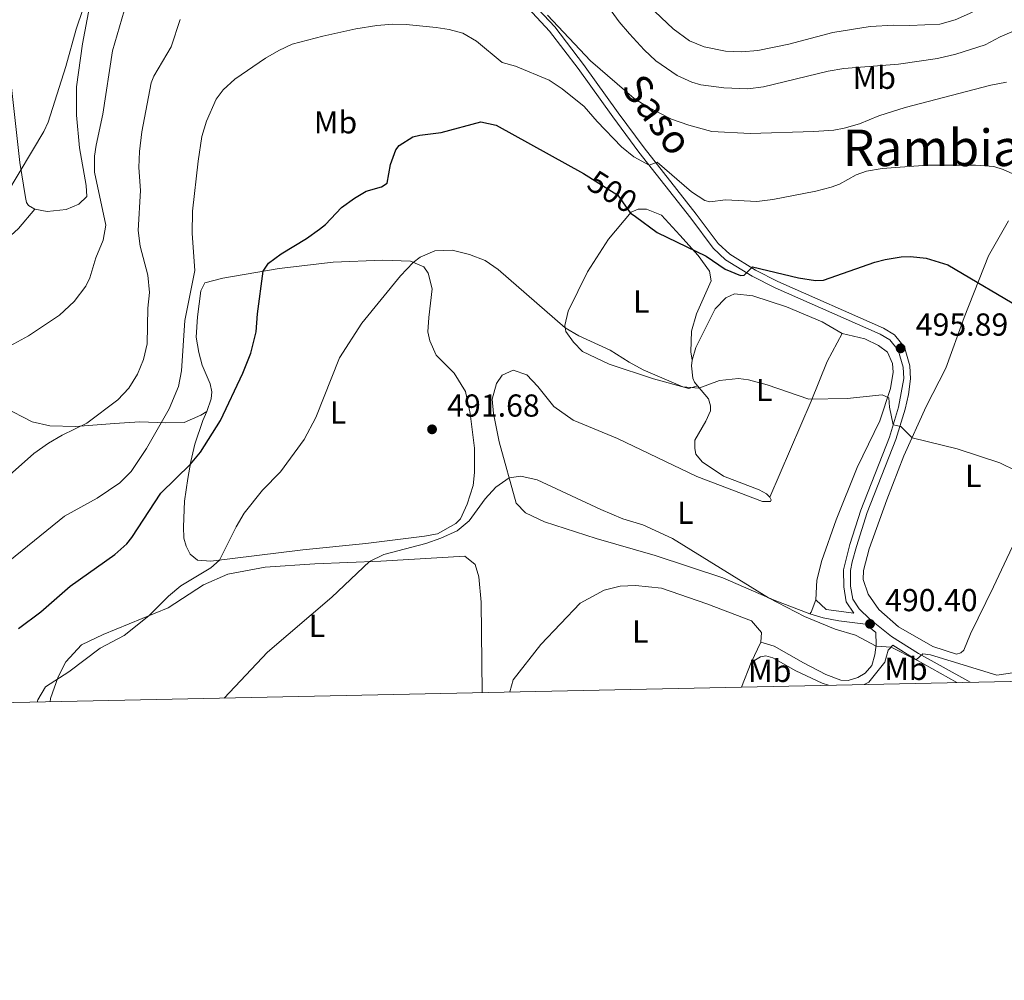
# Model space of a CAD drawing. Units: metres. Extents: x 641809 to 648738, y 720838 to 725609.
# Drawn here: x 646110 to 646420, y 720838 to 721141 of the extents above; entities that cross this region are included whole.
import ezdxf
from ezdxf.enums import TextEntityAlignment as Align

# ---------------------------------------------------------------- set-up
doc = ezdxf.new("R2010")
doc.units = ezdxf.units.M
doc.header["$MEASUREMENT"] = 0
doc.linetypes.add('DGN Style 3', pattern=[108.14109833394497, 77.24364166710355, -30.89745666684142])
doc.linetypes.add('DGN Style 5', pattern=[54.070549166972484, 23.17309250013106, -30.89745666684142])
for name, color, linetype, lineweight in [('Elementos auxiliares', 7, 'Continuous', 5), ('Entidades rústicas y varios', 7, 'Continuous', 5), ('Relieve y altimetría', 7, 'Continuous', 5), ('Textos de rotulación', 7, 'Continuous', 5), ('Viales y ferrocarril', 7, 'Continuous', 5)]:
    doc.layers.add(name, color=color, linetype=linetype, lineweight=lineweight)
doc.styles.add('Style-arial', font='arial.shx', dxfattribs={"bigfont": 'arialbig.shx'})
doc.styles.add('Style-Arial Narrow', font='txt')
doc.styles.add('Style-Helvetica-Narrow-Oblique', font='txt')
doc.styles.add('Style-Times New Roman', font='txt')

# ---------------------------------------------------------------- blocks, each defined once
blk = doc.blocks.new('5PATER')
at = {"layer": 'Relieve y altimetría', "linetype": 'Continuous', "lineweight": 5}
h = blk.add_hatch(color=250, dxfattribs=at)
edge = h.paths.add_edge_path()
edge.add_ellipse((0, 0), major_axis=(-1.095731442945027, -1.110710700472634), ratio=0.9994222409660319, start_angle=0, end_angle=360)

msp = doc.modelspace()

# ---------------------------------------------------------------- linework, layer by layer
at = {"layer": 'Elementos auxiliares', "color": 250, "linetype": 'Continuous', "lineweight": 5, "flags": 128}
msp.add_lwpolyline([(641903.99, 720838.46), (641856.6699999999, 723151.8800000001), (641809.3200000001, 725465.3200000001), (645224.02, 725536.1699999999), (648638.73, 725608.6699999999), (648688.3700000001, 723295.23), (648738, 720981.77), (645321, 720909.27)], close=True, dxfattribs=at)
at = {"layer": 'Entidades rústicas y varios', "color": 92, "linetype": 'Continuous', "lineweight": 5}
for p, q in [((646343.53, 720945.03, 488.36), (646340.5, 720938.6000000001, 488.3)), ((646340.5, 720938.6000000001, 488.3), (646337.4099999999, 720930.8400000001, 487.7))]:
    msp.add_line(p, q, dxfattribs=at)
at = {"layer": 'Entidades rústicas y varios', "color": 92, "linetype": 'Continuous', "lineweight": 5, "extrusion": (-0.1897354576802928, 0.05652885317318459, 0.9802065827455836), "elevation": -81401.78003545036, "flags": 128}
msp.add_lwpolyline([(-875500.8424316323, 405506.468437381), (-875496.7262499456, 405506.1653725021), (-875496.1473270843, 405505.8623076233)], dxfattribs=at)
at = {"layer": 'Entidades rústicas y varios', "color": 92, "linetype": 'Continuous', "lineweight": 5}
for points in [[(646133.44, 721153.03, 519.95), (646129.6799999999, 721133.48, 519.1800000000001), (646127.79, 721119.99, 518.94), (646127.81, 721111.05, 518.41), (646128.77, 721100.74, 517.58), (646130.9199999999, 721088.8200000001, 516.98), (646131.0900000001, 721085.3400000001, 516.21), (646128.5800000001, 721082.98, 517.22), (646124.54, 721081.29, 517.75), (646118.6300000001, 721080.6300000001, 518.41), (646114.6699999999, 721081.3800000001, 519.12)], [(646114.6699999999, 721081.3800000001, 519.12), (646112.6799999999, 721082.51, 519.24), (646112.0900000001, 721083.55, 519.24), (646111.72, 721085.05, 519.24), (646109.9299999999, 721096.05, 520.19), (646106.96, 721123.51, 522.92)], [(646323.53, 721025.73, 495.01), (646320.76, 721024.8800000001, 495.01), (646309.69, 721027.96, 494.95), (646295.69, 721032.6200000001, 494.83), (646287.28, 721036.56, 494.71), (646284.45, 721039.53, 494.65), (646282.0800000001, 721042.8600000001, 494.77), (646281.7, 721044.72, 495.13), (646282.79, 721049.26, 495.31), (646288.8700000001, 721061.6499999999, 496.79), (646295.45, 721071.96, 498.75), (646302.6300000001, 721080.4199999999, 500.12), (646304.8200000001, 721081.3900000001, 500.42), (646307.49, 721081.4299999999, 500.59), (646312.1599999999, 721079.52, 500.65), (646317.94, 721073.23, 500.3), (646323.72, 721066.8200000001, 499.89), (646327.28, 721061.8800000001, 499.05), (646327.8999999999, 721058.8700000001, 498.64), (646323.19, 721048.47, 497.45), (646321.6399999999, 721043, 496.56), (646321.3899999999, 721036.49, 496.02), (646321.8999999999, 721033.8300000001, 495.9)], [(646388.55, 721003.6599999999, 494.5), (646395.6300000001, 721019.2, 495.86), (646401.8300000001, 721031.3600000001, 497.05), (646407.6300000001, 721047.23, 499.01), (646415.23, 721066.72, 500.74), (646421.56, 721077.73, 501.92)], [(646168.8600000001, 721017.69, 501.09), (646170.29, 721021.69, 501.37), (646170.49, 721023.8999999999, 501.37), (646169.99, 721026.3300000001, 501.9), (646167.46, 721032.21, 502.79), (646166.3600000001, 721036.26, 503.57), (646165.5900000001, 721041.1200000001, 503.63), (646165.96, 721047.51, 503.74), (646167, 721055.6499999999, 503.74), (646168.23, 721058.22, 503.63), (646173.8999999999, 721059.7, 502.73), (646191.72, 721062.75, 498.93), (646208.75, 721064.75, 496.62), (646224.4099999999, 721065.3300000001, 495.61), (646233.1200000001, 721064.99, 495.07), (646237.3300000001, 721063.2, 494.71), (646238.6300000001, 721061.25, 494.66), (646239.8700000001, 721056.28, 494.66), (646238.8400000001, 721047.3200000001, 494.24), (646238.56, 721042.79, 493.7), (646239.1799999999, 721039.8999999999, 493.41), (646241.22, 721035.4099999999, 493.41), (646246.8800000001, 721029.69, 492.87), (646250.45, 721023.94, 492.4), (646251.94, 721017, 491.92), (646253.27, 721006.1100000001, 491.57), (646253.27, 720998.45, 491.15), (646252.8600000001, 720994.3800000001, 490.67), (646250.98, 720988.44, 490.32), (646248.8400000001, 720983.8800000001, 490.14), (646247.3600000001, 720982.3500000001, 490.14), (646241.6000000001, 720979.1300000001, 490.26), (646237.55, 720978.3700000001, 490.38), (646219.02, 720976.1200000001, 491.09), (646199.2, 720974.0800000001, 492.58), (646170.1300000001, 720970.51, 495.25), (646165.95, 720970.8, 495.72), (646163.6000000001, 720972.74, 496.26), (646162.3999999999, 720975.27, 496.79), (646161.6699999999, 720977.7, 497.09), (646161.5, 720981.29, 497.39), (646161.8400000001, 720989.4199999999, 497.69), (646162.8899999999, 720996.52, 499.35), (646163.8600000001, 721001.8700000001, 500.12), (646165.1699999999, 721007.3400000001, 500.54), (646167.6100000001, 721014.81, 500.95), (646168.8600000001, 721017.69, 501.09)], [(646321.8999999999, 721033.8300000001, 495.9), (646323, 721037.79, 496.32), (646329.0900000001, 721049.95, 497.74), (646332.52, 721053.49, 498.4), (646335.1699999999, 721054.69, 498.16), (646340.98, 721054.0800000001, 497.98), (646351.5900000001, 721050.6400000001, 497.27), (646362.8, 721045.9299999999, 496.85), (646369.1200000001, 721042.2, 496.38)], [(646346.3400000001, 720990.6799999999, 491.57), (646359.3500000001, 721020.9299999999, 495.02), (646364.3800000001, 721033.4199999999, 496.03), (646369.1200000001, 721042.2, 496.38)], [(646369.1200000001, 721042.2, 496.38), (646376.23, 721040.56, 496.2), (646380.55, 721038.4199999999, 496.14), (646383.3700000001, 721036.3800000001, 495.9), (646385.05, 721032.8, 495.72), (646385.21, 721030.02, 495.43), (646384.3500000001, 721024.8999999999, 495.13), (646381.02, 721014.76, 494.48), (646373.8200000001, 721000.03, 493.35), (646367.22, 720983.56, 492.34), (646362.77, 720970.73, 491.27), (646361.1200000001, 720964.56, 490.85), (646360.8700000001, 720958.29, 490.56)], [(646323.53, 721025.73, 495.01), (646322.5900000001, 721026.8800000001, 495.43), (646322.1000000001, 721028.1499999999, 495.9), (646321.7, 721032.0900000001, 495.84), (646321.8999999999, 721033.8300000001, 495.9)], [(646358.96, 720953.96, 490.44), (646347.75, 720958.2, 490.02), (646331.52, 720965.27, 489.84), (646310.1699999999, 720972.26, 489.61), (646291.6399999999, 720977.6699999999, 489.37), (646275.3200000001, 720982.8800000001, 489.25), (646269.3600000001, 720985.69, 489.13), (646266.4099999999, 720988.78, 489.49), (646261.01, 721008.0800000001, 490.73), (646259.25, 721016.99, 491.27), (646258.8400000001, 721021.51, 491.21), (646260.1599999999, 721026.52, 491.27), (646261.97, 721029.1000000001, 491.33), (646265.4299999999, 721030.6599999999, 491.45), (646269.75, 721029.22, 491.57), (646273.1699999999, 721025.56, 491.63), (646278.25, 721019.25, 491.45), (646284.3500000001, 721014.9299999999, 491.09), (646298.3700000001, 721009.1100000001, 490.79), (646323.3800000001, 720997.1799999999, 490.91), (646344.04, 720989.25, 491.09), (646346.5900000001, 720989.29, 491.39), (646346.81, 720989.8700000001, 491.45), (646346.3400000001, 720990.6799999999, 491.57)], [(646346.3400000001, 720990.6799999999, 491.57), (646345.28, 720991.71, 491.74), (646342.94, 720992.95, 491.8), (646331.73, 720997.31, 491.68), (646325.05, 721001.8500000001, 491.92), (646323.04, 721004.25, 492.16), (646322.6699999999, 721005.99, 492.46), (646322.74, 721008.6599999999, 492.69), (646326.1300000001, 721014.6300000001, 493.76), (646327.5900000001, 721017.8999999999, 493.94), (646327.69, 721019.4099999999, 494), (646326.96, 721021.6000000001, 494.95), (646323.53, 721025.73, 495.01)], [(646426.1300000001, 720982.29, 493.67), (646416.79, 720962.4199999999, 491.88), (646409.5900000001, 720947.5700000001, 491.11), (646407.46, 720942.44, 490.99), (646406.54, 720941.6100000001, 491.05), (646405.1599999999, 720941.24, 491.17), (646397.69, 720943.5700000001, 491.35), (646386.9199999999, 720949.79, 491.47), (646380.69, 720955.26, 491.59), (646377.3700000001, 720960.0900000001, 491.53), (646375.79, 720964.71, 491.59), (646375.8600000001, 720967.6100000001, 491.65), (646377.6200000001, 720974.3700000001, 492.24), (646383.19, 720989.8800000001, 493.55), (646388.55, 721003.6599999999, 494.5)], [(646119.52, 720926.21, 494.5), (646119.6699999999, 720927.21, 494.47), (646122.01, 720934.0900000001, 495.12), (646124.49, 720938.77, 495.06), (646129.3999999999, 720944.1799999999, 495.48), (646136.2, 720947.4199999999, 495.54), (646156.73, 720955.8500000001, 494.77), (646167.8800000001, 720963.1000000001, 493.64), (646175.49, 720966.46, 492.87), (646187.29, 720968.6100000001, 492.21), (646202.94, 720969.6599999999, 491.08), (646223.7, 720970.55, 489.78), (646250.25, 720972.1100000001, 488.77), (646253.4299999999, 720969.48, 488.59), (646254.6499999999, 720965.56, 488.29), (646255.3500000001, 720957.56, 487.64), (646255.6699999999, 720929.1000000001, 485.74)], [(646264.3899999999, 720929.29, 485.93), (646265.49, 720933.0700000001, 485.93), (646274.1499999999, 720944.22, 486.4), (646286.6000000001, 720957.29, 487), (646294.0800000001, 720961.3500000001, 487.41), (646299.1699999999, 720962.5900000001, 487.41), (646304.04, 720962.8900000001, 487.41), (646312.1799999999, 720961.97, 487.59), (646326.52, 720957.0800000001, 487.95), (646340.53, 720951.72, 488.3), (646343.72, 720948.05, 488.36), (646343.53, 720945.03, 488.36)]]:
    msp.add_polyline3d(points, dxfattribs=at)
at = {"layer": 'Relieve y altimetría', "color": 30, "linetype": 'Continuous', "lineweight": 5, "flags": 128}
for points, elevation in [([(646105.9199999999, 721086.31), (646117.54, 721105.8400000001), (646118.8999999999, 721108.8300000001), (646124.4299999999, 721126.3700000001), (646127.75, 721138.1499999999), (646132.04, 721150.9299999999)], 520), ([(646295, 721145.78), (646298.8700000001, 721140.4199999999), (646302.1599999999, 721136.6599999999), (646306.73, 721131.55), (646310.3700000001, 721128.1300000001), (646317.1699999999, 721123.54), (646321.71, 721121.3600000001), (646324.5700000001, 721120.53), (646331.79, 721119.6699999999), (646339.3700000001, 721119.27), (646344.3300000001, 721119.9099999999), (646364.76, 721124.9199999999), (646369.69, 721125.75), (646386.8800000001, 721127.0800000001), (646399.1599999999, 721128.8500000001), (646404.94, 721130.2), (646414.25, 721133.1699999999), (646418.8899999999, 721135.6799999999), (646423.3899999999, 721137.6100000001)], 515), ([(646308.21, 721145.47), (646315.8400000001, 721138.26), (646321, 721134.44), (646325.6200000001, 721132.49), (646332.4099999999, 721131.2), (646337.4199999999, 721131), (646342.51, 721131.3500000001), (646352.3, 721133.3800000001), (646366.1799999999, 721137.04), (646377.98, 721138.9199999999), (646385.47, 721139.4199999999), (646390.47, 721139.27), (646399.95, 721139.71), (646404.75, 721141.04), (646410.22, 721143.4299999999)], 520), ([(646103.3600000001, 721036.49), (646112.6499999999, 721041.46), (646122.5, 721048), (646127.04, 721052.3), (646130.76, 721057.1100000001), (646132.06, 721059.73), (646133.97, 721066.0700000001), (646136.26, 721071.6000000001), (646137.0800000001, 721076.3600000001), (646133.49, 721093.0900000001), (646133.55, 721098.0900000001), (646134.03, 721101.5700000001), (646136.1300000001, 721111.3500000001), (646139.1699999999, 721131.24), (646142.8999999999, 721143.8900000001)], 515), ([(646103.8999999999, 720995.1100000001), (646114.4299999999, 721004.47), (646119.01, 721007.6699999999), (646123.3400000001, 721010.1799999999), (646131.1000000001, 721014.01), (646140.8600000001, 721021.3600000001), (646144.3200000001, 721024.97), (646147.0800000001, 721029.4099999999), (646148.9099999999, 721034.0800000001), (646150.06, 721039), (646150.31, 721050.1699999999), (646150.8200000001, 721055.1499999999), (646150.26, 721060.56), (646147.94, 721069.75), (646147.27, 721074.7), (646147.97, 721087.27), (646147.4199999999, 721094.55), (646147.6499999999, 721099.54), (646148.3999999999, 721105.75), (646151.3999999999, 721121.1699999999), (646152.19, 721123.29), (646157.69, 721132.5800000001), (646160.52, 721141.1699999999)], 510), ([(646276.28, 721142.55), (646289.8700000001, 721128.1000000001), (646303.56, 721116.29), (646307.78, 721113.6100000001), (646315.3200000001, 721109.8), (646320.77, 721107.8600000001), (646328.0800000001, 721105.8900000001), (646340.1200000001, 721105.25), (646360.24, 721105.8500000001), (646366.55, 721106.3200000001), (646369.81, 721106.8800000001), (646374.6000000001, 721108.3200000001), (646380.74, 721110.8400000001), (646388.95, 721113.4099999999), (646416.02, 721120.5), (646420.97, 721121.45)], 510), ([(646106.8500000001, 720970.74), (646124, 720984.6400000001), (646134.3700000001, 720990.3999999999), (646141.5, 720995.19), (646145.04, 720998.74), (646149.8600000001, 721005.98), (646156.99, 721018.5), (646159.95, 721025.54), (646160.96, 721030.45), (646161.98, 721046.3700000001), (646165.1200000001, 721062.0900000001), (646164.31, 721073.76), (646164.3500000001, 721080.81), (646166.1599999999, 721096.56), (646167.31, 721104.3), (646168.76, 721109.0800000001), (646171.8200000001, 721116.03), (646174, 721119.04), (646177.76, 721122.3999999999), (646187.44, 721128.95), (646191.56, 721131.4099999999), (646195.77, 721133.3300000001), (646205.4199999999, 721135.95), (646215.9099999999, 721138.21), (646222.49, 721139.3), (646227.49, 721139.6599999999), (646231.69, 721139.5800000001), (646241.19, 721138.6000000001), (646245.31, 721138), (646249.6300000001, 721136.8800000001), (646253.94, 721134.29), (646262.03, 721127.6300000001), (646266.21, 721126.4299999999), (646276.74, 721122.06), (646280.8800000001, 721119.26), (646287.8600000001, 721113.76), (646291.8700000001, 721109.0700000001), (646299.56, 721101.0900000001), (646303.48, 721097.9299999999), (646308.3300000001, 721095.23), (646310.8400000001, 721096.1599999999), (646321.6000000001, 721086.8900000001), (646325.8500000001, 721084.1499999999), (646327.44, 721083.71), (646332.4099999999, 721084.29), (646342.29, 721083.8600000001), (646347.24, 721084.4299999999), (646360.81, 721087.03), (646365.6499999999, 721088.28), (646368.28, 721089.23), (646373.51, 721092.2), (646376.8300000001, 721093.3600000001), (646381.78, 721094.1599999999), (646396.04, 721095.21), (646411.1200000001, 721095.29), (646416.9199999999, 721094.8600000001), (646419.8999999999, 721093.9299999999), (646425.74, 721091.27)], 505), ([(646115.4099999999, 720926.1300000001), (646115.5900000001, 720926.8), (646118.05, 720930.9199999999), (646125.44, 720935.69), (646135.3200000001, 720943.1400000001), (646142.8400000001, 720947.04), (646150.6000000001, 720953.3300000001), (646156.8200000001, 720959.52), (646160.6699999999, 720962.71), (646170.21, 720968.44), (646172.8500000001, 720970.8400000001), (646178.1200000001, 720981.3200000001), (646180.72, 720985.5900000001), (646186.48, 720992.8800000001), (646192.1200000001, 720998.69), (646199.6100000001, 721008.8300000001), (646203.3, 721015.79), (646210.6699999999, 721034.54), (646217.71, 721045.48), (646229.8899999999, 721060.3800000001), (646233.94, 721064.6400000001), (646236.1399999999, 721066.31), (646240.76, 721068.23), (646246.1699999999, 721068.45), (646251.72, 721067.0700000001), (646256.5800000001, 721065.2), (646260.7, 721062.3500000001), (646281.8400000001, 721044.05), (646286.1599999999, 721041.54), (646296.05, 721036.98), (646301.98, 721033.21), (646306.3800000001, 721030.81), (646318.9199999999, 721025.3900000001), (646323.9099999999, 721024.98), (646330.45, 721027.44), (646336.4299999999, 721028.0900000001), (646339.5900000001, 721027.6499999999), (646345.48, 721026.1000000001), (646358.6200000001, 721021.55), (646370.72, 721021.73), (646381.77, 721022.8600000001), (646383.8600000001, 721022), (646384.05, 721019.03), (646385.21, 721013.4299999999), (646387.6699999999, 721012.95), (646391.1499999999, 721009.3700000001), (646405.3899999999, 721005.8700000001), (646418.8300000001, 721001.47), (646423.99, 720998.95)], 495), ([(646174.3999999999, 720927.3800000001), (646188.0700000001, 720941.79), (646208.3, 720959.1699999999), (646220.19, 720970.3999999999), (646224.6699999999, 720972.6200000001), (646237.9099999999, 720976.0900000001), (646242.6200000001, 720977.71), (646247.75, 720980.02), (646251.6000000001, 720983.21), (646256.6599999999, 720990.1799999999), (646260.02, 720993.8200000001), (646264.19, 720996.72), (646267.8200000001, 720997.29), (646272.96, 720996.1799999999), (646293.1200000001, 720986.76), (646299.96, 720983.8800000001), (646306.3, 720981.97), (646315.6100000001, 720977.6100000001), (646345.95, 720958.99), (646357.25, 720953.0900000001), (646366.95, 720949.0900000001), (646373.3800000001, 720947.1400000001), (646379.8, 720943.69), (646384.54, 720943.4199999999), (646392.5, 720939.3800000001), (646394.55, 720941.3400000001), (646397.01, 720941.01), (646417.8999999999, 720934.56), (646422.8400000001, 720935.3700000001)], 490)]:
    msp.add_lwpolyline(points, dxfattribs=dict(at, elevation=elevation))
at = {"layer": 'Relieve y altimetría', "color": 30, "linetype": 'Continuous', "lineweight": 25, "elevation": 500, "flags": 128}
for points in [[(646109.51, 720949.3200000001), (646116.6300000001, 720954.55), (646125.8300000001, 720962.6499999999), (646139.9099999999, 720972.6499999999), (646143.6499999999, 720976), (646145.25, 720978), (646154.3999999999, 720991.8800000001), (646163.71, 721001.04), (646166.9099999999, 721004.8800000001), (646173.1599999999, 721014.77), (646180.27, 721029.72), (646182.72, 721036.01), (646184.47, 721042.72), (646184.9099999999, 721048.44), (646186.7, 721061.8900000001), (646188.3, 721064.44), (646192.3800000001, 721067.3300000001), (646200.3600000001, 721072.1200000001), (646204.4199999999, 721075.05), (646206.31, 721076.5900000001), (646211.3600000001, 721081.94), (646215.44, 721084.8600000001), (646219.0800000001, 721087.03), (646223.94, 721088.4199999999), (646225.73, 721089.5900000001), (646226.75, 721095.47), (646228.49, 721100.1000000001), (646229.48, 721101.45), (646233.78, 721104.1499999999), (646236.05, 721104.74), (646242.72, 721105.5900000001), (646255.29, 721108.8900000001), (646260.05, 721107.8600000001), (646287.5800000001, 721092.6300000001), (646289.25, 721091.5900000001)], [(646304.03, 721079.06), (646310.8600000001, 721074.0900000001), (646326.28, 721066.6000000001), (646332.29, 721062.45), (646337.1100000001, 721060.48), (646338.26, 721060.6100000001), (646340.8600000001, 721063.26), (646355.3899999999, 721059.76), (646360.75, 721058.95), (646363.28, 721059.06), (646379.46, 721064.6699999999), (646382.71, 721065.5900000001), (646387.6799999999, 721066.4199999999), (646390.6499999999, 721066.53), (646395.6100000001, 721065.98), (646402.4199999999, 721063.81), (646427.3200000001, 721049.1699999999)]]:
    msp.add_lwpolyline(points, dxfattribs=at)
at = {"layer": 'Relieve y altimetría', "color": 27, "linetype": 'DGN Style 5', "lineweight": 25, "elevation": 500, "flags": 128}
msp.add_lwpolyline([(646289.25, 721091.5900000001), (646298.4199999999, 721085.8500000001), (646302.3700000001, 721080.26), (646304.03, 721079.06)], dxfattribs=at)
at = {"layer": 'Viales y ferrocarril', "color": 250, "linetype": 'DGN Style 3', "lineweight": 5, "extrusion": (-0.01061164045526345, -0.01136195846725178, 0.9998791421900133), "elevation": -14559.94659239941, "flags": 128}
msp.add_lwpolyline([(646329.6779077328, 720839.3900494808), (646332.8577286596, 720836.4198577574), (646341.6380832235, 720835.2597828757)], dxfattribs=at)
at = {"layer": 'Viales y ferrocarril', "color": 250, "linetype": 'Continuous', "lineweight": 5}
for points in [[(646270.1300000001, 721144.71, 510.18), (646276.8899999999, 721137.51, 509.65), (646285.95, 721125.73, 508.52), (646296.8400000001, 721110.51, 507.03), (646305.04, 721099.3999999999, 505.62), (646321.47, 721078.5700000001, 502.52), (646328.44, 721069.1499999999, 501.45), (646332.3800000001, 721065.48, 500.87), (646340.8200000001, 721060.29, 499.79), (646348, 721056.6300000001, 499.02), (646381.1200000001, 721042.05, 496.52), (646384.1699999999, 721040.19, 496.22), (646386.81, 721036.9299999999, 495.89), (646388.3800000001, 721031.6699999999, 495.81), (646388.54, 721028.0700000001, 495.87), (646386.8999999999, 721018.97, 495.33), (646384.03, 721009.5700000001, 494.77), (646375.02, 720986.5900000001, 492.9), (646371.55, 720975.75, 491.83), (646369.6000000001, 720967.77, 491.41), (646369.6599999999, 720962.4099999999, 490.9), (646370.4199999999, 720957.72, 490.7), (646372.8300000001, 720954.1599999999, 490.64)], [(646358.96, 720953.96, 490.44), (646363.1599999999, 720952.6300000001, 490.44), (646368.05, 720951.6599999999, 490.44), (646376.48, 720950.6300000001, 490.4), (646379.75, 720948.01, 490.29)], [(646376.0800000001, 720931.6599999999, 488.83), (646377.5, 720932.4199999999, 488.83), (646382.6300000001, 720938.6499999999, 489.19), (646383.6100000001, 720942.5, 489.79), (646385.1100000001, 720943.99, 490.13), (646392.0900000001, 720939.6100000001, 490.02), (646405.31, 720932.28, 489.38)], [(646340.5, 720938.6000000001, 488.3), (646343.3700000001, 720940.3800000001, 488.54), (646345.1100000001, 720940.6400000001, 488.54), (646347.3200000001, 720940.0900000001, 488.6), (646354.5800000001, 720935.9099999999, 488.6), (646362.8800000001, 720932.0900000001, 488.72), (646364.81, 720931.4199999999, 488.76)]]:
    msp.add_polyline3d(points, dxfattribs=at)
at = {"layer": 'Viales y ferrocarril', "color": 250, "linetype": 'DGN Style 3', "lineweight": 5}
for points in [[(646271.5700000001, 721146.28, 510.18), (646278.54, 721138.8600000001, 509.65), (646287.6599999999, 721127, 508.52), (646298.5700000001, 721111.76, 507.03), (646306.74, 721100.69, 505.62), (646323.1699999999, 721079.8700000001, 502.52), (646330.04, 721070.5800000001, 501.45), (646333.6799999999, 721067.19, 500.87), (646341.8700000001, 721062.1499999999, 499.79), (646348.9099999999, 721058.56, 499.02), (646382.1100000001, 721043.95, 496.52), (646385.6000000001, 721041.8200000001, 496.22), (646388.73, 721037.94, 495.89), (646390.5, 721032.03, 495.81), (646390.6799999999, 721027.97, 495.87), (646389.99, 721023.03, 495.6), (646388.96, 721018.4299999999, 495.33), (646386.05, 721008.8700000001, 494.77), (646377.03, 720985.8700000001, 492.9), (646373.6000000001, 720975.1400000001, 491.83), (646372.28, 720970.3200000001, 491.57), (646371.74, 720967.5700000001, 491.41), (646371.79, 720962.5900000001, 490.9), (646372.45, 720958.53, 490.7), (646374.47, 720955.54, 490.64), (646377.8899999999, 720952.23, 490.4), (646384.7, 720946.76, 490.16), (646393.1699999999, 720941.45, 490.02), (646408.7, 720932.8400000001, 489.27), (646409.49, 720932.3700000001, 489.22)], [(646069.01, 721042.6400000001, 517.79), (646070.77, 721045.21, 517.89), (646075.5700000001, 721050.27, 518.07), (646084.1699999999, 721057.24, 518.37), (646103.5900000001, 721069.95, 518.72), (646109.54, 721075.26, 518.78), (646114.6699999999, 721081.3800000001, 519.12)], [(646065.49, 721037.51, 517.6), (646070.04, 721035.8400000001, 517.54), (646073.6399999999, 721035.78, 517.0600000000001), (646080.02, 721035.8800000001, 516.77), (646084.55, 721035.5900000001, 516.35), (646090.05, 721032.4299999999, 515.76), (646094.77, 721027.74, 514.51), (646104.8800000001, 721019.0700000001, 512.96), (646113.8800000001, 721014.45, 512.01), (646119.47, 721013.1400000001, 511.06), (646127.48, 721012.9099999999, 510.11), (646139.77, 721013.9099999999, 508.81), (646147.77, 721014.3800000001, 506.73), (646156.01, 721014.04, 504.65), (646161.81, 721014.24, 502.69), (646167, 721016.52, 501.85), (646168.8600000001, 721017.69, 501.09)], [(646343.53, 720945.03, 488.36), (646347.73, 720943.7, 488.42), (646356.97, 720938.5, 488.78), (646363.99, 720934.78, 488.72), (646368.6699999999, 720933, 488.72), (646370.98, 720932.9099999999, 488.72), (646374.1000000001, 720933.8800000001, 488.84), (646376.3999999999, 720935.19, 488.95), (646378.46, 720937.6599999999, 489.01), (646379.45, 720941.04, 489.25), (646379.8700000001, 720944.1799999999, 490.14), (646379.75, 720948.01, 490.29)]]:
    msp.add_polyline3d(points, dxfattribs=at)

# ---------------------------------------------------------------- block references
at = {"layer": 'Relieve y altimetría', "color": 250, "linetype": 'Continuous', "lineweight": 5}
for p in [(646387.55, 721037.55, 495.89), (646239.8899999999, 721012.03, 491.68), (646377.9099999999, 720950.74, 490.4)]:
    msp.add_blockref('5PATER', p, dxfattribs=at)

# ---------------------------------------------------------------- texts
at = {"layer": 'Entidades rústicas y varios', "color": 92, "linetype": 'Continuous', "lineweight": 5, "style": 'Style-Arial Narrow'}
for s, p in [('Mb', (646379.2498759681, 721122.8000099999, 513.83)), ('Mb', (646209.449875968, 721108.7500100001, 502.32)), ('L', (646305.8311652173, 721052.2800100001, 496.86)), ('L', (646344.5511652173, 721024.43001, 494.81)), ('L', (646210.2711652175, 721017.3100099999, 494.44)), ('L', (646410.4711652175, 720997.37001, 494.48)), ('L', (646319.7111652174, 720985.7600100001, 490.4)), ('L', (646203.5911652173, 720950.13001, 489.65)), ('L', (646305.5111652175, 720948.3200099999, 487.1)), ('Mb', (646346.3098759679, 720935.93001, 488.31)), ('Mb', (646389.2398759681, 720936.5800099999, 489.59))]:
    msp.add_text(s, height=7.000020000000001, dxfattribs=at).set_placement(p, align=Align.MIDDLE_CENTER)
at = {"layer": 'Textos de rotulación', "color": 250, "linetype": 'Continuous', "lineweight": 5, "style": 'Style-Helvetica-Narrow-Oblique'}
msp.add_text('Saso', height=9, rotation=306.2500000118358, dxfattribs=at).set_placement((646307.2863399445, 721108.5272410752, 508.25), align=Align.CENTER)
at = {"layer": 'Textos de rotulación', "color": 250, "linetype": 'Continuous', "lineweight": 5, "style": 'Style-Times New Roman'}
msp.add_text('Rambial', height=11.50002, dxfattribs=at).set_placement((646399.6448925964, 721100.73001, 506.51), align=Align.MIDDLE_CENTER)
at = {"layer": 'Textos de rotulación', "color": 27, "linetype": 'Continuous', "lineweight": 5, "style": 'Style-Helvetica-Narrow-Oblique'}
msp.add_text('500', height=7.000020000000001, rotation=327.969999987356, dxfattribs=at).set_placement((646296.7269932546, 721086.914456177, 500), align=Align.MIDDLE_CENTER)
at = {"layer": 'Textos de rotulación', "color": 250, "linetype": 'Continuous', "lineweight": 5, "style": 'Style-arial'}
for s, p in [('495.89', (646392.3200000001, 721041.55, 495.89)), ('491.68', (646244.6599999999, 721016.03, 491.68)), ('490.40', (646382.6799999999, 720954.74, 490.4))]:
    msp.add_text(s, height=7.000020000000001, dxfattribs=at).set_placement(p)

doc.saveas('drawing.dxf')
